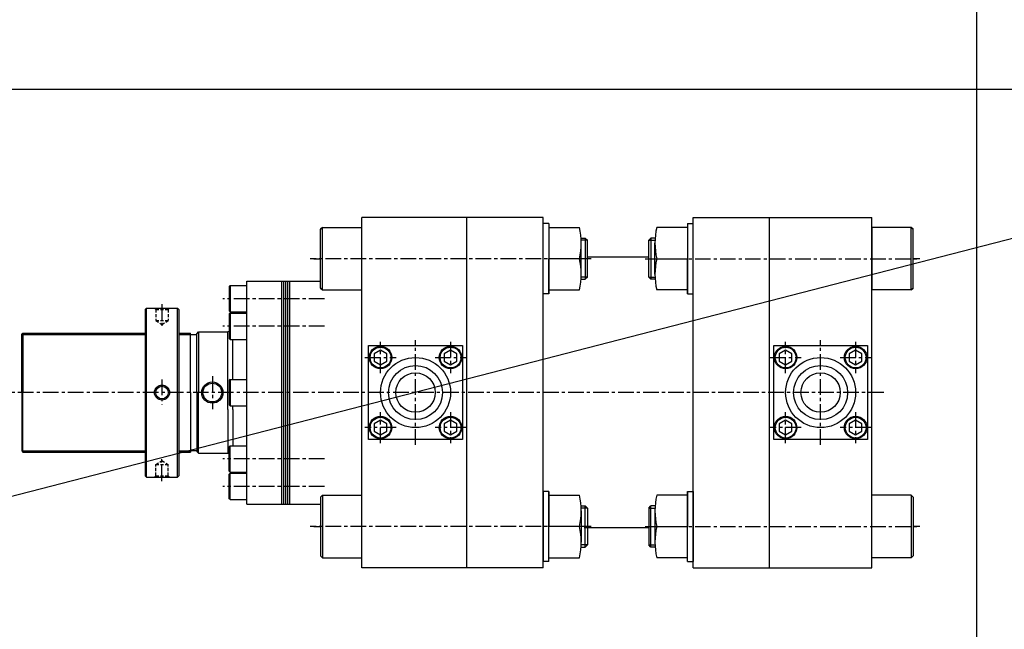
# Model space of a CAD drawing. Extents: x -5 to 8042, y -3232 to 826.
# Drawn here: x 2837 to 3624, y -2608 to -2121 of the extents above; entities that cross this region are included whole.
import ezdxf

# ---------------------------------------------------------------- set-up
doc = ezdxf.new("R2010")
doc.units = 0
doc.header["$LTSCALE"] = 5
doc.header["$MEASUREMENT"] = 0
doc.linetypes.add('CENTERX2', pattern=[4, 2.5, -0.5, 0.5, -0.5])
doc.linetypes.add('HIDDENX2', pattern=[0.75, 0.5, -0.25])
doc.layers.get('0').update_dxf_attribs({"linetype": 'CONTINUOUS'})
for name, color, linetype in [('CEN', 1, 'CENTERX2'), ('DIM', 3, 'CONTINUOUS'), ('HID', 2, 'HIDDENX2'), ('ML', 3, 'CONTINUOUS')]:
    doc.layers.add(name, color=color, linetype=linetype)

msp = doc.modelspace()

# ---------------------------------------------------------------- linework, layer by layer
for p, q in [((3602.321, -3231.79), (3602.321, -1010.119)), ((-5.379, -3231.79), (8041.519, -1159.619)), ((5043.234, -2176.817), (-5.379, -2176.817))]:
    msp.add_line(p, q)
at = {"layer": 'CEN', "color": 7}
for p, q in [((3285.804, -2295.399), (3289.054, -2295.399)), ((3344.804, -2295.399), (3341.554, -2295.399)), ((3285.804, -2328.399), (3289.054, -2328.399)), ((3344.804, -2328.399), (3341.554, -2328.399)), ((3285.804, -2509.399), (3289.054, -2509.399)), ((3344.804, -2509.399), (3341.554, -2509.399)), ((3285.804, -2542.399), (3289.054, -2542.399)), ((3344.804, -2542.399), (3341.554, -2542.399))]:
    msp.add_line(p, q, dxfattribs=at)
at = {"layer": 'CEN'}
for p, q in [((3293.773, -2311.899), (3068.973, -2311.899)), ((3071.836, -2311.899), (3077.304, -2311.899)), ((3336.836, -2311.899), (3555.1, -2311.899)), ((3556.773, -2311.899), (3551.304, -2311.899)), ((3080.532, -2343.899), (2999.148, -2343.899)), ((2950.529, -2348.155), (2950.529, -2367.712)), ((3080.532, -2365.866), (2999.148, -2365.866)), ((3153.304, -2460.653), (3153.304, -2377.145)), ((3477.304, -2460.653), (3477.304, -2377.145)), ((3125.304, -2403.323), (3125.304, -2378.475)), ((3181.304, -2378.475), (3181.304, -2403.323)), ((3449.304, -2403.323), (3449.304, -2378.475)), ((3505.304, -2378.475), (3505.304, -2403.323)), ((3112.88, -2390.899), (3137.728, -2390.899)), ((3168.88, -2390.899), (3193.728, -2390.899)), ((3436.88, -2390.899), (3461.728, -2390.899)), ((3492.88, -2390.899), (3517.728, -2390.899)), ((2950.529, -2408.389), (2950.529, -2428.666)), ((2990.804, -2405.747), (2990.804, -2432.052)), ((3527.831, -2418.899), (2829.137, -2418.899)), ((3125.304, -2459.323), (3125.304, -2434.475)), ((3181.304, -2434.475), (3181.304, -2459.323)), ((3449.304, -2459.323), (3449.304, -2434.475)), ((3505.304, -2434.475), (3505.304, -2459.323)), ((3137.728, -2446.899), (3112.88, -2446.899)), ((3193.728, -2446.899), (3168.88, -2446.899)), ((3461.728, -2446.899), (3436.88, -2446.899)), ((3517.728, -2446.899), (3492.88, -2446.899)), ((2950.529, -2489.644), (2950.529, -2470.087)), ((3080.532, -2471.932), (2999.148, -2471.932)), ((3080.532, -2493.899), (2999.148, -2493.899)), ((3293.773, -2525.899), (3068.973, -2525.899)), ((3071.836, -2525.899), (3077.304, -2525.899)), ((3336.836, -2525.899), (3555.1, -2525.899)), ((3556.773, -2525.899), (3551.304, -2525.899))]:
    msp.add_line(p, q, dxfattribs=at)
at = {"layer": 'DIM'}
for p, q in [((3290.804, -2297.149), (3285.804, -2297.149)), ((3339.804, -2297.149), (3344.804, -2297.149)), ((3290.804, -2326.649), (3285.804, -2326.649)), ((3339.804, -2326.649), (3344.804, -2326.649)), ((2838.304, -2372.399), (2937.029, -2372.399)), ((2838.304, -2372.399), (2937.029, -2372.399)), ((2964.029, -2372.399), (2973.304, -2372.399)), ((2964.029, -2372.399), (2973.304, -2372.399)), ((2838.304, -2465.399), (2937.029, -2465.399)), ((2838.304, -2465.399), (2937.029, -2465.399)), ((2964.029, -2465.399), (2973.304, -2465.399)), ((2964.029, -2465.399), (2973.304, -2465.399)), ((3290.804, -2511.149), (3285.804, -2511.149)), ((3339.804, -2511.149), (3344.804, -2511.149)), ((3290.804, -2540.649), (3285.804, -2540.649)), ((3339.804, -2540.649), (3344.804, -2540.649))]:
    msp.add_line(p, q, dxfattribs=at)
at = {"layer": 'HID'}
for p, q in [((2945.529, -2352.399), (2944.529, -2351.399)), ((2945.529, -2352.399), (2955.529, -2352.399)), ((2945.529, -2352.399), (2945.529, -2361.399)), ((2955.529, -2352.399), (2956.529, -2351.399)), ((2955.529, -2352.399), (2955.529, -2361.399)), ((2945.529, -2361.399), (2955.529, -2361.399)), ((2945.529, -2361.399), (2950.529, -2364.566)), ((2950.529, -2364.566), (2955.529, -2361.399)), ((2945.529, -2476.399), (2950.529, -2473.233)), ((2945.529, -2476.399), (2955.529, -2476.399)), ((2945.529, -2485.399), (2945.529, -2476.399)), ((2950.529, -2473.233), (2955.529, -2476.399)), ((2955.529, -2485.399), (2955.529, -2476.399)), ((2945.529, -2485.399), (2944.529, -2486.399)), ((2945.529, -2485.399), (2955.529, -2485.399)), ((2955.529, -2485.399), (2956.529, -2486.399))]:
    msp.add_line(p, q, dxfattribs=at)
at = {"layer": 'ML', "color": 7}
for p, q in [((3255.304, -2278.899), (3110.304, -2278.899)), ((3255.304, -2558.899), (3110.304, -2558.899))]:
    msp.add_line(p, q, dxfattribs=at)
at = {"layer": 'ML'}
for p, q in [((3110.304, -2558.899), (3110.304, -2278.899)), ((3110.304, -2558.899), (3110.304, -2278.899)), ((3110.304, -2558.899), (3110.304, -2278.899)), ((3194.304, -2558.899), (3194.304, -2278.899)), ((3255.304, -2558.899), (3255.304, -2278.899)), ((3375.304, -2278.899), (3518.304, -2278.899)), ((3375.304, -2558.899), (3375.304, -2278.899)), ((3436.304, -2558.899), (3436.304, -2278.899)), ((3518.304, -2558.899), (3518.304, -2278.899)), ((3518.304, -2558.899), (3518.304, -2278.899)), ((3077.304, -2288.399), (3078.804, -2286.899)), ((3078.804, -2286.899), (3077.304, -2288.399)), ((3077.304, -2335.399), (3077.304, -2288.399)), ((3078.804, -2336.899), (3078.804, -2286.899)), ((3078.804, -2286.899), (3110.304, -2286.899)), ((3255.304, -2339.899), (3255.304, -2283.899)), ((3259.804, -2283.899), (3255.304, -2283.899)), ((3259.804, -2283.899), (3259.804, -2339.899)), ((3259.804, -2286.915), (3284.414, -2286.915)), ((3370.804, -2286.915), (3346.194, -2286.915)), ((3370.804, -2283.899), (3370.804, -2339.899)), ((3370.804, -2283.899), (3375.304, -2283.899)), ((3375.304, -2339.899), (3375.304, -2283.899)), ((3549.804, -2286.899), (3518.304, -2286.899)), ((3518.304, -2286.899), (3518.304, -2336.899)), ((3549.804, -2336.899), (3549.804, -2286.899)), ((3551.304, -2288.399), (3549.804, -2286.899)), ((3549.804, -2286.899), (3551.304, -2288.399)), ((3551.304, -2335.399), (3551.304, -2288.399)), ((3285.804, -2324.394), (3285.804, -2299.404)), ((3289.054, -2295.399), (3289.054, -2328.399)), ((3289.054, -2295.399), (3290.804, -2297.149)), ((3290.804, -2326.649), (3290.804, -2297.149)), ((3290.804, -2324.394), (3290.804, -2299.404)), ((3341.554, -2295.399), (3339.804, -2297.149)), ((3339.804, -2326.649), (3339.804, -2297.149)), ((3339.804, -2324.394), (3339.804, -2299.404)), ((3341.554, -2295.399), (3341.554, -2328.399)), ((3344.804, -2324.394), (3344.804, -2299.404)), ((3259.804, -2339.899), (3259.804, -2311.899)), ((3284.414, -2311.899), (3259.804, -2311.899)), ((3339.804, -2310.749), (3290.804, -2310.749)), ((3346.194, -2311.899), (3370.804, -2311.899)), ((3370.804, -2339.899), (3370.804, -2311.899)), ((3018.304, -2508.05), (3018.304, -2329.749)), ((3018.304, -2329.749), (3077.304, -2329.749)), ((3046.304, -2508.05), (3046.304, -2329.749)), ((3047.904, -2508.05), (3047.904, -2329.749)), ((3049.504, -2508.05), (3049.504, -2329.749)), ((3051.104, -2508.05), (3051.104, -2329.749)), ((3052.704, -2508.05), (3052.704, -2329.749)), ((3290.804, -2326.649), (3289.054, -2328.399)), ((3339.804, -2326.649), (3341.554, -2328.399)), ((3078.804, -2336.899), (3077.304, -2335.399)), ((3077.304, -2335.399), (3078.804, -2336.899)), ((3078.804, -2336.899), (3110.304, -2336.899)), ((3259.804, -2336.884), (3284.414, -2336.884)), ((3370.804, -2336.884), (3346.194, -2336.884)), ((3549.804, -2336.899), (3518.304, -2336.899)), ((3549.804, -2336.899), (3551.304, -2335.399)), ((3551.304, -2335.399), (3549.804, -2336.899)), ((3259.804, -2339.899), (3255.304, -2339.899)), ((3370.804, -2339.899), (3375.304, -2339.899)), ((2938.029, -2351.399), (2937.029, -2352.399)), ((2937.029, -2352.399), (2937.029, -2485.399)), ((2938.029, -2486.399), (2938.029, -2351.399)), ((2938.029, -2351.399), (2963.029, -2351.399)), ((2963.029, -2486.399), (2963.029, -2351.399)), ((2963.029, -2351.399), (2964.029, -2352.399)), ((2964.029, -2352.399), (2964.029, -2485.399)), ((3004.304, -2370.024), (3003.304, -2370.399)), ((2838.304, -2372.399), (2839.304, -2371.399)), ((2838.304, -2372.399), (2839.304, -2371.399)), ((2838.304, -2418.899), (2838.304, -2372.399)), ((2838.304, -2418.899), (2838.304, -2372.399)), ((2839.304, -2371.399), (2937.029, -2371.399)), ((2839.304, -2371.399), (2839.304, -2418.899)), ((2839.304, -2371.399), (2937.029, -2371.399)), ((2839.304, -2371.399), (2839.304, -2418.899)), ((2964.029, -2371.399), (2973.304, -2371.399)), ((2964.029, -2371.399), (2973.304, -2371.399)), ((2973.304, -2418.899), (2973.304, -2371.399)), ((2973.304, -2418.899), (2973.304, -2371.399)), ((2973.304, -2372.499), (2978.304, -2372.499)), ((2973.304, -2372.499), (2978.304, -2372.499)), ((2978.304, -2371.899), (2979.804, -2370.399)), ((2978.304, -2418.899), (2978.304, -2371.899)), ((2979.804, -2370.399), (3003.304, -2370.399)), ((2979.804, -2370.399), (2979.804, -2418.899)), ((3003.304, -2432.536), (3003.304, -2370.399)), ((3007.304, -2408.399), (3007.304, -2376.366)), ((3115.804, -2456.399), (3115.804, -2381.399)), ((3115.804, -2381.399), (3190.804, -2381.399)), ((3190.804, -2381.399), (3190.804, -2456.399)), ((3439.804, -2456.399), (3439.804, -2381.399)), ((3439.804, -2381.399), (3514.804, -2381.399)), ((3514.804, -2381.399), (3514.804, -2456.399)), ((2838.304, -2418.899), (2838.304, -2465.399)), ((2838.304, -2418.899), (2838.304, -2465.399)), ((2839.304, -2466.399), (2839.304, -2418.899)), ((2839.304, -2466.399), (2839.304, -2418.899)), ((2973.304, -2418.899), (2973.304, -2466.399)), ((2973.304, -2418.899), (2973.304, -2466.399)), ((2978.304, -2418.899), (2978.304, -2465.899)), ((2978.304, -2418.899), (2978.304, -2465.899)), ((2979.804, -2467.399), (2979.804, -2418.899)), ((3003.304, -2432.536), (3003.304, -2467.399)), ((3007.304, -2432.536), (3007.304, -2429.399)), ((3007.304, -2432.536), (3007.304, -2461.432)), ((3190.804, -2456.399), (3115.804, -2456.399)), ((3514.804, -2456.399), (3439.804, -2456.399)), ((2838.304, -2465.399), (2839.304, -2466.399)), ((2838.304, -2465.399), (2839.304, -2466.399)), ((2839.304, -2466.399), (2937.029, -2466.399)), ((2839.304, -2466.399), (2937.029, -2466.399)), ((2964.029, -2466.399), (2973.304, -2466.399)), ((2964.029, -2466.399), (2973.304, -2466.399)), ((2973.304, -2465.299), (2978.304, -2465.299)), ((2973.304, -2465.299), (2978.304, -2465.299)), ((2978.304, -2465.899), (2979.804, -2467.399)), ((2979.804, -2467.399), (3003.304, -2467.399)), ((3004.304, -2467.774), (3003.304, -2467.399)), ((2938.029, -2486.399), (2937.029, -2485.399)), ((2938.029, -2486.399), (2963.029, -2486.399)), ((2963.029, -2486.399), (2964.029, -2485.399)), ((3078.804, -2500.899), (3077.304, -2502.399)), ((3077.304, -2502.399), (3078.804, -2500.899)), ((3077.304, -2502.399), (3077.304, -2549.399)), ((3078.804, -2500.899), (3110.304, -2500.899)), ((3078.804, -2500.899), (3078.804, -2550.899)), ((3255.304, -2497.899), (3255.304, -2553.899)), ((3259.804, -2497.899), (3255.304, -2497.899)), ((3259.804, -2553.899), (3259.804, -2497.899)), ((3259.804, -2497.899), (3259.804, -2525.899)), ((3259.804, -2500.915), (3284.414, -2500.915)), ((3370.804, -2500.915), (3346.194, -2500.915)), ((3370.804, -2497.899), (3370.804, -2525.899)), ((3370.804, -2553.899), (3370.804, -2497.899)), ((3370.804, -2497.899), (3375.304, -2497.899)), ((3375.304, -2497.899), (3375.304, -2553.899)), ((3549.804, -2500.899), (3518.304, -2500.899)), ((3518.304, -2550.899), (3518.304, -2500.899)), ((3549.804, -2500.899), (3549.804, -2550.899)), ((3549.804, -2500.899), (3551.304, -2502.399)), ((3551.304, -2502.399), (3549.804, -2500.899)), ((3551.304, -2502.399), (3551.304, -2549.399)), ((3018.304, -2508.05), (3077.304, -2508.05)), ((3289.054, -2542.399), (3289.054, -2509.399)), ((3290.804, -2511.149), (3289.054, -2509.399)), ((3290.804, -2511.149), (3290.804, -2540.649)), ((3339.804, -2511.149), (3341.554, -2509.399)), ((3339.804, -2511.149), (3339.804, -2540.649)), ((3341.554, -2542.399), (3341.554, -2509.399)), ((3285.804, -2513.404), (3285.804, -2538.394)), ((3290.804, -2513.404), (3290.804, -2538.394)), ((3339.804, -2513.404), (3339.804, -2538.394)), ((3344.804, -2513.404), (3344.804, -2538.394)), ((3284.414, -2525.899), (3259.804, -2525.899)), ((3339.804, -2527.049), (3288.304, -2527.049)), ((3346.194, -2525.899), (3370.804, -2525.899)), ((3289.054, -2542.399), (3290.804, -2540.649)), ((3341.554, -2542.399), (3339.804, -2540.649)), ((3077.304, -2549.399), (3078.804, -2550.899)), ((3078.804, -2550.899), (3077.304, -2549.399)), ((3078.804, -2550.899), (3110.304, -2550.899)), ((3259.804, -2550.884), (3284.414, -2550.884)), ((3370.804, -2550.884), (3346.194, -2550.884)), ((3549.804, -2550.899), (3518.304, -2550.899)), ((3551.304, -2549.399), (3549.804, -2550.899)), ((3549.804, -2550.899), (3551.304, -2549.399)), ((3259.804, -2553.899), (3255.304, -2553.899)), ((3370.804, -2553.899), (3375.304, -2553.899)), ((3375.304, -2558.899), (3518.304, -2558.899)), ((3375.304, -2558.899), (3518.304, -2558.899))]:
    msp.add_line(p, q, dxfattribs=at)
at = {"layer": 'ML', "color": 4}
for p, q in [((3005.004, -2333.399), (3004.304, -2334.099)), ((3004.304, -2334.099), (3004.304, -2353.699)), ((3005.004, -2333.399), (3018.304, -2333.399)), ((3005.004, -2333.399), (3005.004, -2354.399)), ((3005.004, -2354.399), (3004.304, -2353.699)), ((3005.004, -2354.399), (3018.304, -2354.399)), ((3005.004, -2355.366), (3004.304, -2356.066)), ((3004.304, -2356.066), (3004.304, -2375.666)), ((3005.004, -2355.366), (3018.304, -2355.366)), ((3005.004, -2355.366), (3005.004, -2376.366)), ((3005.004, -2376.366), (3004.304, -2375.666)), ((3005.004, -2376.366), (3018.304, -2376.366)), ((3005.004, -2408.399), (3004.304, -2409.099)), ((3004.304, -2409.099), (3004.304, -2428.699)), ((3005.004, -2408.399), (3018.304, -2408.399)), ((3005.004, -2408.399), (3005.004, -2429.399)), ((3005.004, -2429.399), (3004.304, -2428.699)), ((3005.004, -2429.399), (3018.304, -2429.399)), ((3005.004, -2461.432), (3004.304, -2462.132)), ((3004.304, -2481.732), (3004.304, -2462.132)), ((3005.004, -2482.432), (3005.004, -2461.432)), ((3005.004, -2461.432), (3018.304, -2461.432)), ((3005.004, -2482.432), (3004.304, -2481.732)), ((3005.004, -2483.399), (3004.304, -2484.099)), ((3004.304, -2503.699), (3004.304, -2484.099)), ((3005.004, -2482.432), (3018.304, -2482.432)), ((3005.004, -2504.399), (3005.004, -2483.399)), ((3005.004, -2483.399), (3018.304, -2483.399)), ((3005.004, -2504.399), (3004.304, -2503.699)), ((3005.004, -2504.399), (3018.304, -2504.399))]:
    msp.add_line(p, q, dxfattribs=at)
at = {"layer": 'ML'}
for points in [[(3125.304, -2385.049), (3120.238, -2387.974), (3120.238, -2393.824), (3125.304, -2396.749), (3130.37, -2393.824), (3130.37, -2387.974)], [(3181.304, -2385.049), (3176.238, -2387.974), (3176.238, -2393.824), (3181.304, -2396.749), (3186.37, -2393.824), (3186.37, -2387.974)], [(3449.304, -2385.049), (3444.238, -2387.974), (3444.238, -2393.824), (3449.304, -2396.749), (3454.37, -2393.824), (3454.37, -2387.974)], [(3505.304, -2385.049), (3500.238, -2387.974), (3500.238, -2393.824), (3505.304, -2396.749), (3510.37, -2393.824), (3510.37, -2387.974)], [(3125.304, -2441.049), (3120.238, -2443.974), (3120.238, -2449.824), (3125.304, -2452.749), (3130.37, -2449.824), (3130.37, -2443.974)], [(3181.304, -2441.049), (3176.238, -2443.974), (3176.238, -2449.824), (3181.304, -2452.749), (3186.37, -2449.824), (3186.37, -2443.974)], [(3449.304, -2441.049), (3444.238, -2443.974), (3444.238, -2449.824), (3449.304, -2452.749), (3454.37, -2449.824), (3454.37, -2443.974)], [(3505.304, -2441.049), (3500.238, -2443.974), (3500.238, -2449.824), (3505.304, -2452.749), (3510.37, -2449.824), (3510.37, -2443.974)]]:
    msp.add_lwpolyline(points, close=True, dxfattribs=at)
for centre, radius in [((3125.304, -2390.899), 9), ((3125.304, -2390.899), 8.3), ((3181.304, -2390.899), 9), ((3181.304, -2390.899), 8.3), ((3449.304, -2390.899), 9), ((3449.304, -2390.899), 8.3), ((3505.304, -2390.899), 9), ((3505.304, -2390.899), 8.3), ((3153.304, -2418.899), 28), ((3477.304, -2418.899), 28), ((3153.304, -2418.899), 21.6), ((3477.304, -2418.899), 21.6), ((3153.304, -2418.899), 15.75), ((3477.304, -2418.899), 15.75), ((2950.529, -2418.899), 6), ((2950.529, -2418.899), 5), ((2950.529, -2418.899), 5), ((2990.804, -2418.899), 8.5), ((2990.804, -2418.899), 7.5), ((3125.304, -2446.899), 9), ((3125.304, -2446.899), 8.3), ((3181.304, -2446.899), 9), ((3181.304, -2446.899), 8.3), ((3449.304, -2446.899), 9), ((3449.304, -2446.899), 8.3), ((3505.304, -2446.899), 9), ((3505.304, -2446.899), 8.3)]:
    msp.add_circle(centre, radius, dxfattribs=at)
for centre, start, end in [((3228.972, -2299.407), 347.301914, 12.698086), ((3401.636, -2299.407), 167.301914, 192.698086), ((3228.972, -2324.392), 347.301914, 12.698086), ((3401.636, -2324.392), 167.301914, 192.698086), ((3228.972, -2513.407), 347.301914, 12.698086), ((3401.636, -2513.407), 167.301914, 192.698086), ((3228.972, -2538.392), 347.301914, 12.698086), ((3401.636, -2538.392), 167.301914, 192.698086)]:
    msp.add_arc(centre, 56.832, start, end, dxfattribs=at)

doc.saveas('drawing.dxf')
